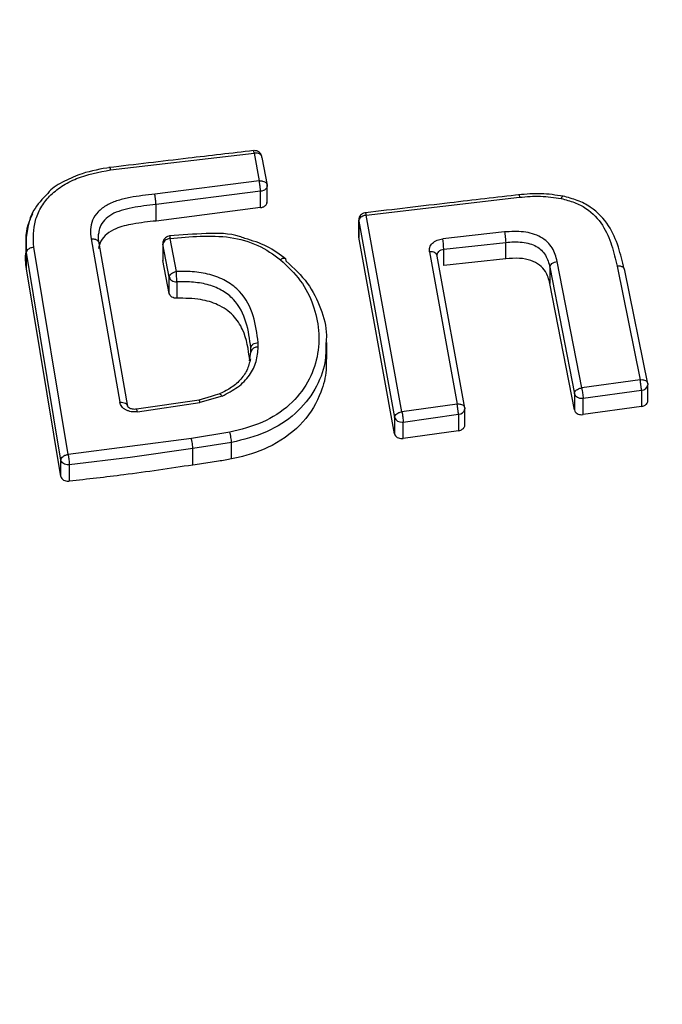
# Model space of a CAD drawing. Units: millimetres. Extents: x -416 to 4492, y -180 to 5658.
# Drawn here: x 2113 to 2156, y 2949 to 3014 of the extents above; entities that cross this region are included whole.
import ezdxf

# ---------------------------------------------------------------- set-up
doc = ezdxf.new("R2010")
doc.units = ezdxf.units.MM
doc.layers.add('Dimensions', color=7, linetype='Continuous')
doc.styles.get("Standard").update_dxf_attribs({"font": 'arial.ttf'})
doc.dimstyles.new('Leikkiset keinu', dxfattribs={"dimtxt": 150, "dimasz": 2.5, "dimexe": 0.06, "dimexo": 0.625, "dimtad": 0, "dimtih": 1, "dimtoh": 1, "dimdec": 0, "dimtxsty": 'Standard', "dimcen": 2.5, "dimadec": 0, "dimazin": 0, "dimtfac": 1, "dimtmove": 0, "dimatfit": 3, "dimfxl": 1, "dimarcsym": 0})

# ---------------------------------------------------------------- blocks, each defined once
blk = doc.blocks.new('*D5')
at = {"layer": 'Defpoints', "color": 0}
for p in [(1374.451, 3079.147), (2403.078, 3079.147), (2403.079, 2040.965)]:
    blk.add_point(p, dxfattribs=at)
at = {"layer": 'Dimensions', "color": 0, "lineweight": -2}
for p, q in [((2402.453, 3079.147), (1374.391, 3079.147)), ((1374.451, 3076.647), (1374.451, 2637.256)), ((1374.451, 2043.465), (1374.451, 2482.856)), ((2402.454, 2040.965), (1374.391, 2040.965))]:
    blk.add_line(p, q, dxfattribs=at)
at = {"layer": 'Dimensions', "color": 0}
for points in [[(1374.867, 3076.647), (1374.034, 3076.647), (1374.451, 3079.147)], [(1374.034, 2043.465), (1374.867, 2043.465), (1374.451, 2040.965)]]:
    blk.add_solid(points, dxfattribs=at)
at = {"layer": 'Dimensions', "color": 0, "insert": (1374.451, 2560.056), "char_height": 150, "attachment_point": 5}
blk.add_mtext('1038', dxfattribs=at)

msp = doc.modelspace()

# ---------------------------------------------------------------- linework, layer by layer
at = {"linetype": 'ByBlock', "lineweight": -2}
for p, q in [((2119.398, 3004.417), (2128.865, 3005.528)), ((2128.865, 3005.528), (2129.203, 3003.695)), ((2129.376, 3005.242), (2129.713, 3003.409)), ((2129.203, 3003.695), (2122.323, 3002.816)), ((2129.718, 3002.234), (2129.718, 3003.413)), ((2129.288, 3003.011), (2122.402, 3002.132)), ((2129.288, 3001.934), (2129.288, 3003.011)), ((2136.237, 3001.434), (2146.344, 3002.617)), ((2122.402, 3001.054), (2122.402, 3002.132)), ((2129.288, 3001.934), (2122.402, 3001.054)), ((2138.598, 2988.494), (2136.237, 3001.434)), ((2135.752, 3001.101), (2135.752, 2999.978)), ((2135.756, 3001.053), (2135.752, 3001.101)), ((2135.756, 3001.053), (2138.117, 2988.117)), ((2135.756, 2999.98), (2135.756, 3001.053)), ((2113.86, 3000.179), (2113.86, 2999.093)), ((2138.117, 2987.044), (2135.756, 2999.98)), ((2145.359, 3000.333), (2141.285, 2999.887)), ((2116.619, 2985.682), (2114.348, 2999.341)), ((2118.127, 2999.877), (2120.022, 2989.117)), ((2118.638, 2999.59), (2120.533, 2988.834)), ((2122.848, 2999.627), (2122.848, 2998.44)), ((2123.279, 2997.35), (2122.853, 2999.519)), ((2122.853, 2999.519), (2122.853, 2998.446)), ((2123.759, 2997.733), (2123.332, 2999.903)), ((2141.359, 2999.204), (2145.432, 2999.649)), ((2145.432, 2998.57), (2145.432, 2999.649)), ((2116.139, 2985.311), (2113.867, 2998.971)), ((2113.867, 2997.897), (2113.867, 2998.97)), ((2140.413, 2999.026), (2142.229, 2989.005)), ((2140.909, 2998.82), (2140.922, 2998.842)), ((2142.739, 2988.723), (2140.923, 2998.741)), ((2141.359, 2998.125), (2141.359, 2999.204)), ((2123.279, 2996.276), (2122.853, 2998.446)), ((2145.432, 2998.57), (2141.359, 2998.125)), ((2148.342, 2998.012), (2149.957, 2989.684)), ((2148.342, 2998.012), (2148.342, 2996.94)), ((2150.438, 2990.064), (2148.823, 2998.393)), ((2152.766, 2998.08), (2154.283, 2990.602)), ((2116.139, 2984.237), (2113.867, 2997.897)), ((2154.791, 2990.326), (2153.274, 2997.804)), ((2123.279, 2996.276), (2123.279, 2997.35)), ((2123.784, 2997.048), (2123.784, 2995.967)), ((2149.957, 2988.611), (2148.342, 2996.94)), ((2129.133, 2992.756), (2129.133, 2993.047)), ((2133.646, 2991.958), (2133.646, 2993.052)), ((2128.568, 2991.847), (2128.648, 2992.426)), ((2128.648, 2992.702), (2128.648, 2992.704)), ((2128.648, 2992.426), (2128.648, 2992.702)), ((2154.283, 2990.602), (2150.438, 2990.064)), ((2154.791, 2990.326), (2154.797, 2990.273)), ((2154.797, 2989.136), (2154.797, 2990.273)), ((2126.603, 2989.669), (2126.293, 2989.577)), ((2149.957, 2989.684), (2149.957, 2988.611)), ((2150.531, 2989.386), (2154.375, 2989.924)), ((2154.375, 2989.924), (2154.375, 2988.842)), ((2125.236, 2989.259), (2121.118, 2988.662)), ((2121.174, 2988.496), (2125.292, 2989.093)), ((2126.042, 2989.502), (2125.226, 2989.258)), ((2126.756, 2989.528), (2125.292, 2989.093)), ((2126.293, 2989.577), (2126.042, 2989.502)), ((2142.229, 2989.005), (2138.598, 2988.494)), ((2150.531, 2988.305), (2150.531, 2989.386)), ((2138.691, 2987.816), (2142.322, 2988.327)), ((2142.322, 2988.327), (2142.322, 2987.245)), ((2142.739, 2988.723), (2142.743, 2988.676)), ((2142.743, 2987.545), (2142.743, 2988.676)), ((2150.452, 2988.298), (2150.531, 2988.305)), ((2154.375, 2988.842), (2150.531, 2988.305)), ((2138.117, 2988.117), (2138.117, 2987.044)), ((2138.691, 2986.734), (2138.691, 2987.816)), ((2127.259, 2987.14), (2124.732, 2986.744)), ((2142.322, 2987.245), (2138.691, 2986.734)), ((2124.732, 2986.744), (2116.619, 2985.682)), ((2127.383, 2986.467), (2124.836, 2986.067)), ((2127.383, 2985.386), (2127.383, 2986.467)), ((2138.613, 2986.728), (2138.691, 2986.734)), ((2124.836, 2986.067), (2120.69, 2985.474)), ((2124.836, 2984.986), (2124.836, 2986.067)), ((2116.139, 2984.237), (2116.139, 2985.311)), ((2120.69, 2985.474), (2116.693, 2985.003)), ((2116.635, 2985.001), (2116.634, 2985.001)), ((2116.693, 2985.003), (2116.635, 2985.001)), ((2116.693, 2985.003), (2116.693, 2983.92)), ((2116.635, 2983.917), (2116.693, 2983.92))]:
    msp.add_line(p, q, dxfattribs=at)
at = {"linetype": 'ByBlock', "lineweight": -2, "flags": 128}
for points in [[(2140.923, 2998.741), (2140.913, 2998.807), (2140.885, 2998.868), (2140.837, 2998.922), (2140.774, 2998.967), (2140.696, 2999.001), (2140.607, 2999.023), (2140.512, 2999.031), (2140.413, 2999.026)], [(2120.022, 2989.117), (2120.121, 2989.122), (2120.217, 2989.114), (2120.306, 2989.092), (2120.384, 2989.058), (2120.448, 2989.014), (2120.495, 2988.96), (2120.524, 2988.899), (2120.533, 2988.834)]]:
    msp.add_lwpolyline(points, dxfattribs=at)
at = {"linetype": 'ByBlock', "lineweight": -2}
for centre, radius, start, end in [((2134.169, 2998.776), 7.203, 3.40679, 8.8785), ((2129.073, 2992.324), 0.437, 82.06526, 166.46019), ((2154.39, 2990.335), 0.412, 267.97068, 351.32084), ((2150.401, 2989.854), 0.475, 200.95849, 276.02569), ((2150.452, 2990.089), 0.707, 269.92466, 270), ((2150.452, 2990.085), 0.703, 269.99209, 276.41245), ((2120.841, 2988.476), 0.334, 3.4482, 33.83006), ((2142.336, 2988.739), 0.412, 268.05275, 351.2196), ((2138.561, 2988.283), 0.474, 200.41009, 276.12769), ((2138.613, 2988.519), 0.707, 269.9197, 270), ((2138.613, 2988.515), 0.703, 269.99214, 276.39874)]:
    msp.add_arc(centre, radius, start, end, dxfattribs=at)
for points, knots in [([(2028.285, 3003.285), (2039.646, 3006.405), (2062.317, 3012.63), (2096.655, 3020.874), (2131.126, 3028.29), (2165.763, 3034.805), (2200.56, 3040.437), (2234.854, 3045.091), (2268.635, 3048.822), (2301.895, 3051.681), (2335.305, 3053.738), (2368.867, 3054.984), (2403.259, 3055.419), (2438.387, 3054.974), (2474.135, 3053.59), (2509.711, 3051.286), (2545.097, 3048.075), (2580.297, 3043.963), (2614.646, 3039.053), (2648.155, 3033.408), (2680.844, 3027.089), (2713.371, 3019.97), (2745.763, 3012.117), (2767.156, 3006.233), (2777.873, 3003.285)], [0, 0, 0, 0, 0.047057, 0.093899, 0.140565, 0.187095, 0.23353, 0.279913, 0.323639, 0.367398, 0.41123, 0.455178, 0.499284, 0.546244, 0.593081, 0.639767, 0.686352, 0.732884, 0.779412, 0.823318, 0.867295, 0.911379, 0.955603, 1, 1, 1, 1]), ([(2128.822, 3005.69), (2127.385, 3005.522), (2124.208, 3005.15), (2121.031, 3004.776), (2119.292, 3004.572)], [0, 0, 0, 0, 0.45248, 1, 1, 1, 1]), ([(2128.865, 3005.528), (2128.86, 3005.559), (2128.849, 3005.616), (2128.834, 3005.671), (2128.826, 3005.695), (2128.823, 3005.689), (2128.823, 3005.689)], [0, 0, 0, 0, 0.323669, 0.592467, 0.9636, 1, 1, 1, 1]), ([(2129.376, 3005.242), (2129.369, 3005.285), (2129.359, 3005.351), (2129.295, 3005.424), (2129.216, 3005.481), (2129.11, 3005.519), (2128.984, 3005.537), (2128.907, 3005.531), (2128.865, 3005.528)], [0, 0, 0, 0, 0.2427746, 0.3695885, 0.4998273, 0.7096514, 0.8448657, 1, 1, 1, 1]), ([(2129.365, 3005.283), (2129.363, 3005.304), (2129.357, 3005.384), (2129.281, 3005.507), (2129.165, 3005.613), (2129.028, 3005.68), (2128.934, 3005.689), (2128.881, 3005.694)], [0, 0, 0, 0, 0.090949, 0.347934, 0.594558, 0.770713, 1, 1, 1, 1]), ([(2119.407, 3004.586), (2118.771, 3004.476), (2117.701, 3004.291), (2116.373, 3003.696), (2115.566, 3003.256), (2115.3, 3002.916), (2115.269, 3002.876)], [0, 0, 0, 0, 0.405541, 0.681369, 0.962658, 1, 1, 1, 1]), ([(2119.351, 3004.576), (2119.352, 3004.576), (2119.356, 3004.58), (2119.365, 3004.556), (2119.38, 3004.504), (2119.392, 3004.446), (2119.398, 3004.417)], [0, 0, 0, 0, 0.099204, 0.390501, 0.694795, 1, 1, 1, 1]), ([(2114.348, 2999.341), (2114.329, 2999.926), (2114.3, 3000.805), (2114.78, 3001.931), (2115.357, 3002.709), (2116.172, 3003.362), (2117.48, 3004.047), (2118.631, 3004.269), (2119.398, 3004.417)], [0, 0, 0, 0, 0.2493504, 0.3746956, 0.4995147, 0.6249162, 0.7503247, 1, 1, 1, 1]), ([(2129.203, 3003.695), (2129.244, 3003.698), (2129.321, 3003.704), (2129.447, 3003.686), (2129.553, 3003.648), (2129.632, 3003.591), (2129.696, 3003.518), (2129.707, 3003.452), (2129.713, 3003.409)], [0, 0, 0, 0, 0.155157, 0.290379, 0.500173, 0.630425, 0.757244, 1, 1, 1, 1]), ([(2129.288, 3003.011), (2129.285, 3003.059), (2129.278, 3003.157), (2129.258, 3003.334), (2129.239, 3003.483), (2129.22, 3003.602), (2129.209, 3003.662), (2129.203, 3003.695)], [0, 0, 0, 0, 0.24034, 0.499191, 0.694167, 0.833333, 1, 1, 1, 1]), ([(2115.269, 3002.876), (2114.922, 3002.509), (2114.042, 3001.577), (2113.908, 3000.407), (2113.828, 2999.699)], [0, 0, 0, 0, 0.394289, 1, 1, 1, 1]), ([(2122.323, 3002.816), (2121.777, 3002.759), (2120.957, 3002.673), (2119.895, 3002.427), (2119.152, 3002.128), (2118.556, 3001.675), (2118.181, 3001.11), (2118.052, 3000.491), (2118.102, 3000.082), (2118.127, 2999.877)], [0, 0, 0, 0, 0.2496, 0.374574, 0.500317, 0.625113, 0.74977, 0.874548, 1, 1, 1, 1]), ([(2122.402, 3002.132), (2122.4, 3002.163), (2122.395, 3002.238), (2122.383, 3002.366), (2122.368, 3002.496), (2122.354, 3002.608), (2122.339, 3002.721), (2122.328, 3002.784), (2122.323, 3002.816)], [0, 0, 0, 0, 0.163029, 0.39073, 0.528834, 0.679667, 0.838668, 1, 1, 1, 1]), ([(2146.361, 3002.788), (2144.828, 3002.609), (2141.438, 3002.213), (2138.049, 3001.815), (2136.193, 3001.597)], [0, 0, 0, 0, 0.452479, 1, 1, 1, 1]), ([(2149.217, 3002.685), (2148.731, 3002.761), (2147.764, 3002.91), (2146.776, 3002.822), (2146.284, 3002.779)], [0, 0, 0, 0, 0.502933, 1, 1, 1, 1]), ([(2146.301, 3002.779), (2146.301, 3002.78), (2146.304, 3002.783), (2146.31, 3002.769), (2146.324, 3002.727), (2146.336, 3002.66), (2146.344, 3002.617)], [0, 0, 0, 0, 0.0382846, 0.2923719, 0.5408022, 1, 1, 1, 1]), ([(2146.344, 3002.617), (2146.807, 3002.658), (2147.73, 3002.74), (2148.635, 3002.602), (2149.086, 3002.533)], [0, 0, 0, 0, 0.500289, 1, 1, 1, 1]), ([(2149.201, 3002.687), (2149.2, 3002.688), (2149.192, 3002.692), (2149.173, 3002.679), (2149.136, 3002.64), (2149.106, 3002.575), (2149.086, 3002.533)], [0, 0, 0, 0, 0.036327, 0.29111, 0.540144, 1, 1, 1, 1]), ([(2153.233, 2997.911), (2153.121, 2998.39), (2152.892, 2999.361), (2152.285, 3000.789), (2151.309, 3001.855), (2150.173, 3002.439), (2149.525, 3002.606), (2149.201, 3002.689)], [0, 0, 0, 0, 0.241083, 0.487791, 0.743138, 0.871986, 1, 1, 1, 1]), ([(2122.402, 3002.132), (2121.872, 3002.077), (2121.095, 3001.996), (2120.114, 3001.768), (2119.475, 3001.511), (2118.989, 3001.133), (2118.692, 3000.703), (2118.649, 3000.405), (2118.629, 3000.272)], [0, 0, 0, 0, 0.325628, 0.478228, 0.621966, 0.758325, 0.892705, 1, 1, 1, 1]), ([(2129.288, 3001.934), (2129.345, 3001.945), (2129.435, 3001.964), (2129.543, 3002.022), (2129.625, 3002.087), (2129.684, 3002.166), (2129.72, 3002.261), (2129.716, 3002.325), (2129.713, 3002.362)], [0, 0, 0, 0, 0.2208618, 0.3533045, 0.5001291, 0.6710726, 0.8114992, 1, 1, 1, 1]), ([(2149.086, 3002.533), (2149.382, 3002.457), (2149.97, 3002.306), (2151.001, 3001.778), (2151.891, 3000.799), (2152.451, 2999.463), (2152.661, 2998.542), (2152.766, 2998.08)], [0, 0, 0, 0, 0.125428, 0.249639, 0.498917, 0.748889, 1, 1, 1, 1]), ([(2113.867, 2998.97), (2113.833, 2999.593), (2113.786, 3000.472), (2114.179, 3001.299), (2114.294, 3001.541)], [0, 0, 0, 0, 0.708438, 1, 1, 1, 1]), ([(2136.252, 3001.601), (2136.188, 3001.594), (2136.096, 3001.584), (2135.972, 3001.52), (2135.87, 3001.437), (2135.786, 3001.302), (2135.744, 3001.174), (2135.756, 3001.099), (2135.759, 3001.082)], [0, 0, 0, 0, 0.235614, 0.342116, 0.520783, 0.718592, 0.935859, 1, 1, 1, 1]), ([(2136.237, 3001.434), (2136.198, 3001.427), (2136.124, 3001.415), (2136.006, 3001.371), (2135.882, 3001.297), (2135.778, 3001.182), (2135.763, 3001.095), (2135.756, 3001.053)], [0, 0, 0, 0, 0.155454, 0.290865, 0.500781, 0.757629, 1, 1, 1, 1]), ([(2136.193, 3001.596), (2136.194, 3001.596), (2136.197, 3001.602), (2136.205, 3001.577), (2136.22, 3001.522), (2136.231, 3001.465), (2136.237, 3001.434)], [0, 0, 0, 0, 0.039282, 0.409245, 0.677255, 1, 1, 1, 1]), ([(2122.402, 3001.054), (2121.895, 3001.001), (2120.991, 3000.906), (2119.863, 3000.638), (2119.139, 3000.22), (2118.732, 2999.753), (2118.654, 2999.402), (2118.617, 2999.234)], [0, 0, 0, 0, 0.314428, 0.559985, 0.710454, 0.861409, 1, 1, 1, 1]), ([(2118.629, 3000.272), (2118.619, 3000.23), (2118.563, 3000.003), (2118.604, 2999.776), (2118.638, 2999.59)], [0, 0, 0, 0, 0.186702, 1, 1, 1, 1]), ([(2123.348, 3000.071), (2123.284, 3000.064), (2123.192, 3000.054), (2123.068, 2999.99), (2122.966, 2999.907), (2122.881, 2999.772), (2122.839, 2999.63), (2122.854, 2999.542), (2122.86, 2999.511)], [0, 0, 0, 0, 0.223927, 0.32518, 0.495048, 0.68312, 0.889673, 1, 1, 1, 1]), ([(2128.252, 2999.913), (2128.14, 2999.956), (2127.372, 3000.253), (2125.623, 3000.255), (2124.096, 3000.132), (2123.301, 3000.069)], [0, 0, 0, 0, 0.075901, 0.518564, 1, 1, 1, 1]), ([(2123.301, 3000.067), (2123.301, 3000.067), (2123.303, 3000.073), (2123.308, 3000.048), (2123.319, 2999.993), (2123.328, 2999.935), (2123.332, 2999.903)], [0, 0, 0, 0, 0.0370332, 0.407372, 0.6761224, 1, 1, 1, 1]), ([(2123.332, 2999.903), (2123.992, 2999.964), (2125.306, 3000.083), (2127.299, 3000.057), (2129.185, 2999.527), (2130.128, 2998.848), (2130.601, 2998.508)], [0, 0, 0, 0, 0.25123, 0.500672, 0.749871, 1, 1, 1, 1]), ([(2148.823, 2998.393), (2148.743, 2998.698), (2148.624, 2999.157), (2148.192, 2999.684), (2147.754, 3000.013), (2147.208, 3000.236), (2146.403, 3000.397), (2145.776, 3000.359), (2145.359, 3000.333)], [0, 0, 0, 0, 0.2494667, 0.3745899, 0.4994579, 0.6250573, 0.7501268, 1, 1, 1, 1]), ([(2145.359, 3000.333), (2145.366, 3000.284), (2145.382, 3000.181), (2145.404, 2999.987), (2145.423, 2999.795), (2145.429, 2999.697), (2145.432, 2999.649)], [0, 0, 0, 0, 0.240783, 0.499999, 0.759216, 1, 1, 1, 1]), ([(2113.867, 2998.971), (2113.87, 2998.999), (2113.879, 2999.068), (2113.94, 2999.157), (2114.026, 2999.23), (2114.118, 2999.282), (2114.228, 2999.323), (2114.308, 2999.335), (2114.348, 2999.341)], [0, 0, 0, 0, 0.166215, 0.395359, 0.533309, 0.683291, 0.840758, 1, 1, 1, 1]), ([(2118.127, 2999.877), (2118.191, 2999.88), (2118.289, 2999.885), (2118.409, 2999.855), (2118.491, 2999.82), (2118.558, 2999.771), (2118.622, 2999.698), (2118.632, 2999.633), (2118.638, 2999.59)], [0, 0, 0, 0, 0.238913, 0.368011, 0.5, 0.631989, 0.761087, 1, 1, 1, 1]), ([(2123.332, 2999.903), (2123.293, 2999.897), (2123.22, 2999.884), (2123.102, 2999.839), (2122.978, 2999.764), (2122.875, 2999.649), (2122.86, 2999.562), (2122.853, 2999.519)], [0, 0, 0, 0, 0.155471, 0.290886, 0.5007788, 0.7576661, 1, 1, 1, 1]), ([(2130.963, 2998.539), (2130.562, 2998.847), (2129.782, 2999.445), (2128.753, 2999.76), (2128.252, 2999.913)], [0, 0, 0, 0, 0.514023, 1, 1, 1, 1]), ([(2140.413, 2999.026), (2140.41, 2999.126), (2140.405, 2999.325), (2140.594, 2999.599), (2140.896, 2999.81), (2141.156, 2999.862), (2141.285, 2999.887)], [0, 0, 0, 0, 0.250587, 0.500267, 0.750031, 1, 1, 1, 1]), ([(2145.432, 2999.649), (2145.799, 2999.674), (2146.339, 2999.71), (2147.02, 2999.577), (2147.459, 2999.397), (2147.81, 2999.13), (2148.173, 2998.68), (2148.273, 2998.282), (2148.341, 2998.012)], [0, 0, 0, 0, 0.260386, 0.382682, 0.500535, 0.617997, 0.740081, 1, 1, 1, 1]), ([(2113.867, 2997.897), (2113.817, 2998.277), (2113.764, 2998.68), (2113.863, 2999.076), (2113.869, 2999.098)], [0, 0, 0, 0, 0.942993, 1, 1, 1, 1]), ([(2140.923, 2998.741), (2140.921, 2998.754), (2140.916, 2998.789), (2140.921, 2998.854), (2140.949, 2998.944), (2141.011, 2999.035), (2141.097, 2999.107), (2141.208, 2999.171), (2141.3, 2999.191), (2141.359, 2999.204)], [0, 0, 0, 0, 0.062609, 0.16698, 0.313004, 0.500524, 0.644341, 0.77567, 1, 1, 1, 1]), ([(2130.601, 2998.508), (2131.07, 2998.062), (2132.009, 2997.17), (2132.806, 2995.549), (2133.191, 2993.849), (2133.094, 2992.109), (2132.478, 2990.414), (2131.28, 2988.89), (2129.472, 2987.707), (2127.997, 2987.329), (2127.259, 2987.14)], [0, 0, 0, 0, 0.124839, 0.249879, 0.374651, 0.500327, 0.624798, 0.74975, 0.874766, 1, 1, 1, 1]), ([(2130.985, 2998.414), (2130.981, 2998.456), (2130.974, 2998.521), (2130.927, 2998.572), (2130.877, 2998.596), (2130.814, 2998.6), (2130.724, 2998.582), (2130.649, 2998.537), (2130.601, 2998.508)], [0, 0, 0, 0, 0.238577, 0.367789, 0.499989, 0.632191, 0.761408, 1, 1, 1, 1]), ([(2130.985, 2998.414), (2131.483, 2997.945), (2132.476, 2997.009), (2133.282, 2995.313), (2133.676, 2993.962), (2133.608, 2993.19), (2133.593, 2993.016)], [0, 0, 0, 0, 0.305955, 0.609854, 0.912197, 1, 1, 1, 1]), ([(2148.342, 2996.94), (2148.271, 2997.213), (2148.157, 2997.657), (2147.69, 2998.181), (2147.091, 2998.494), (2146.301, 2998.631), (2145.736, 2998.591), (2145.432, 2998.57)], [0, 0, 0, 0, 0.264751, 0.430156, 0.596715, 0.782917, 1, 1, 1, 1]), ([(2148.341, 2998.012), (2148.349, 2998.054), (2148.363, 2998.141), (2148.474, 2998.263), (2148.636, 2998.357), (2148.762, 2998.381), (2148.823, 2998.393)], [0, 0, 0, 0, 0.240597, 0.500034, 0.759452, 1, 1, 1, 1]), ([(2153.274, 2997.804), (2153.268, 2997.846), (2153.258, 2997.91), (2153.195, 2997.982), (2153.129, 2998.029), (2153.047, 2998.063), (2152.928, 2998.09), (2152.83, 2998.084), (2152.766, 2998.08)], [0, 0, 0, 0, 0.238948, 0.368033, 0.5, 0.631967, 0.761052, 1, 1, 1, 1]), ([(2123.279, 2997.35), (2123.287, 2997.392), (2123.301, 2997.479), (2123.405, 2997.594), (2123.528, 2997.669), (2123.646, 2997.714), (2123.72, 2997.726), (2123.759, 2997.733)], [0, 0, 0, 0, 0.242353, 0.499222, 0.709148, 0.844554, 1, 1, 1, 1]), ([(2129.133, 2993.047), (2129.056, 2993.635), (2128.903, 2994.81), (2128.211, 2996.226), (2127.133, 2997.091), (2126.1, 2997.529), (2124.943, 2997.739), (2124.153, 2997.735), (2123.759, 2997.733)], [0, 0, 0, 0, 0.250237, 0.499887, 0.625046, 0.750223, 0.875272, 1, 1, 1, 1]), ([(2128.648, 2992.704), (2128.574, 2993.272), (2128.428, 2994.38), (2127.793, 2995.705), (2126.823, 2996.485), (2125.909, 2996.871), (2124.867, 2997.056), (2124.148, 2997.051), (2123.784, 2997.048)], [0, 0, 0, 0, 0.263065, 0.513039, 0.63268, 0.752491, 0.874476, 1, 1, 1, 1]), ([(2123.774, 2995.967), (2123.717, 2995.97), (2123.602, 2995.976), (2123.448, 2996.042), (2123.326, 2996.143), (2123.295, 2996.231), (2123.279, 2996.276)], [0, 0, 0, 0, 0.2390314, 0.4853023, 0.7389247, 1, 1, 1, 1]), ([(2128.578, 2991.922), (2128.485, 2992.598), (2128.343, 2993.623), (2127.547, 2994.871), (2126.561, 2995.568), (2125.244, 2995.959), (2124.309, 2995.964), (2123.784, 2995.967)], [0, 0, 0, 0, 0.325824, 0.493981, 0.663974, 0.811327, 1, 1, 1, 1]), ([(2133.593, 2993.016), (2133.59, 2992.585), (2133.582, 2991.55), (2132.943, 2989.936), (2131.68, 2988.323), (2129.744, 2987.068), (2128.168, 2986.667), (2127.383, 2986.467)], [0, 0, 0, 0, 0.149729, 0.359474, 0.572357, 0.78677, 1, 1, 1, 1]), ([(2128.648, 2992.704), (2128.655, 2992.744), (2128.665, 2992.807), (2128.725, 2992.885), (2128.807, 2992.956), (2128.944, 2993.025), (2129.072, 2993.04), (2129.133, 2993.047)], [0, 0, 0, 0, 0.238773, 0.367956, 0.500523, 0.759654, 1, 1, 1, 1]), ([(2126.756, 2989.528), (2127.113, 2989.713), (2127.826, 2990.083), (2128.609, 2990.879), (2129.063, 2991.798), (2129.11, 2992.437), (2129.133, 2992.756)], [0, 0, 0, 0, 0.2506666, 0.5007742, 0.7507863, 1, 1, 1, 1]), ([(2128.618, 2991.978), (2128.559, 2991.722), (2128.444, 2991.23), (2127.969, 2990.568), (2127.325, 2990.032), (2126.796, 2989.77), (2126.539, 2989.642)], [0, 0, 0, 0, 0.275865, 0.529998, 0.771134, 1, 1, 1, 1]), ([(2133.604, 2991.963), (2133.612, 2991.724), (2133.639, 2990.996), (2133.259, 2989.564), (2132.235, 2987.755), (2130.244, 2986.241), (2128.462, 2985.604), (2127.524, 2985.414), (2127.383, 2985.386)], [0, 0, 0, 0, 0.083179, 0.253086, 0.499708, 0.748026, 0.96212, 1, 1, 1, 1]), ([(2154.283, 2990.602), (2154.324, 2990.606), (2154.401, 2990.612), (2154.527, 2990.596), (2154.632, 2990.56), (2154.711, 2990.504), (2154.775, 2990.433), (2154.785, 2990.368), (2154.791, 2990.326)], [0, 0, 0, 0, 0.155183, 0.290412, 0.500173, 0.630463, 0.757271, 1, 1, 1, 1]), ([(2154.375, 2989.924), (2154.372, 2989.971), (2154.366, 2990.068), (2154.344, 2990.244), (2154.323, 2990.391), (2154.303, 2990.509), (2154.29, 2990.569), (2154.283, 2990.602)], [0, 0, 0, 0, 0.240492, 0.499204, 0.694519, 0.833597, 1, 1, 1, 1]), ([(2126.756, 2989.528), (2126.732, 2989.559), (2126.689, 2989.616), (2126.639, 2989.653), (2126.611, 2989.663), (2126.599, 2989.664), (2126.59, 2989.664), (2126.585, 2989.661), (2126.582, 2989.658)], [0, 0, 0, 0, 0.3504018, 0.6295295, 0.8149743, 0.8697749, 0.8988625, 1, 1, 1, 1]), ([(2149.957, 2989.684), (2149.964, 2989.726), (2149.979, 2989.812), (2150.084, 2989.926), (2150.207, 2990.001), (2150.326, 2990.045), (2150.399, 2990.058), (2150.438, 2990.064)], [0, 0, 0, 0, 0.242374, 0.49922, 0.709153, 0.844558, 1, 1, 1, 1]), ([(2150.438, 2990.064), (2150.445, 2990.032), (2150.457, 2989.971), (2150.478, 2989.854), (2150.499, 2989.706), (2150.521, 2989.531), (2150.527, 2989.433), (2150.531, 2989.386)], [0, 0, 0, 0, 0.166431, 0.305518, 0.500796, 0.759503, 1, 1, 1, 1]), ([(2121.174, 2988.496), (2121.108, 2988.489), (2120.974, 2988.476), (2120.774, 2988.494), (2120.585, 2988.54), (2120.412, 2988.614), (2120.265, 2988.714), (2120.103, 2988.872), (2120.054, 2989.019), (2120.022, 2989.117)], [0, 0, 0, 0, 0.125628, 0.250834, 0.375785, 0.500783, 0.625677, 0.750865, 1, 1, 1, 1]), ([(2125.236, 2989.257), (2125.236, 2989.258), (2125.239, 2989.262), (2125.248, 2989.247), (2125.265, 2989.204), (2125.281, 2989.137), (2125.292, 2989.093)], [0, 0, 0, 0, 0.047595, 0.299389, 0.545507, 1, 1, 1, 1]), ([(2142.229, 2989.005), (2142.27, 2989.008), (2142.347, 2989.013), (2142.474, 2988.996), (2142.579, 2988.959), (2142.658, 2988.903), (2142.722, 2988.831), (2142.732, 2988.766), (2142.739, 2988.723)], [0, 0, 0, 0, 0.155156, 0.290377, 0.500173, 0.630421, 0.757239, 1, 1, 1, 1]), ([(2142.322, 2988.327), (2142.319, 2988.374), (2142.312, 2988.471), (2142.29, 2988.646), (2142.269, 2988.794), (2142.248, 2988.911), (2142.236, 2988.972), (2142.229, 2989.005)], [0, 0, 0, 0, 0.240505, 0.499205, 0.694537, 0.83361, 1, 1, 1, 1]), ([(2154.375, 2988.842), (2154.433, 2988.855), (2154.524, 2988.875), (2154.63, 2988.935), (2154.714, 2989.005), (2154.774, 2989.094), (2154.797, 2989.182), (2154.797, 2989.237), (2154.794, 2989.266), (2154.792, 2989.276), (2154.791, 2989.279)], [0, 0, 0, 0, 0.226478, 0.357473, 0.500003, 0.700957, 0.851417, 0.951147, 0.981944, 1, 1, 1, 1]), ([(2121.118, 2988.662), (2121.07, 2988.657), (2120.978, 2988.649), (2120.85, 2988.663), (2120.742, 2988.691), (2120.632, 2988.742), (2120.542, 2988.821), (2120.527, 2988.882), (2120.52, 2988.911)], [0, 0, 0, 0, 0.153691, 0.297619, 0.433055, 0.560187, 0.792266, 1, 1, 1, 1]), ([(2138.117, 2988.117), (2138.125, 2988.159), (2138.139, 2988.245), (2138.244, 2988.358), (2138.367, 2988.432), (2138.486, 2988.475), (2138.559, 2988.487), (2138.598, 2988.494)], [0, 0, 0, 0, 0.24238, 0.499221, 0.709168, 0.84457, 1, 1, 1, 1]), ([(2138.598, 2988.494), (2138.605, 2988.461), (2138.618, 2988.401), (2138.638, 2988.283), (2138.659, 2988.136), (2138.681, 2987.961), (2138.688, 2987.863), (2138.691, 2987.816)], [0, 0, 0, 0, 0.166418, 0.3055, 0.500795, 0.75949, 1, 1, 1, 1]), ([(2149.957, 2988.611), (2149.973, 2988.565), (2150.004, 2988.475), (2150.128, 2988.373), (2150.282, 2988.308), (2150.396, 2988.301), (2150.452, 2988.298)], [0, 0, 0, 0, 0.26528, 0.5203, 0.765167, 1, 1, 1, 1]), ([(2142.322, 2987.245), (2142.379, 2987.257), (2142.469, 2987.277), (2142.575, 2987.337), (2142.659, 2987.406), (2142.718, 2987.494), (2142.743, 2987.58), (2142.744, 2987.635), (2142.741, 2987.664), (2142.739, 2987.674), (2142.739, 2987.677)], [0, 0, 0, 0, 0.226417, 0.357424, 0.500001, 0.700955, 0.851412, 0.951142, 0.981941, 1, 1, 1, 1]), ([(2127.383, 2986.467), (2127.379, 2986.514), (2127.37, 2986.611), (2127.34, 2986.8), (2127.301, 2986.991), (2127.273, 2987.092), (2127.259, 2987.14)], [0, 0, 0, 0, 0.240872, 0.499999, 0.759127, 1, 1, 1, 1]), ([(2138.117, 2987.044), (2138.133, 2986.998), (2138.163, 2986.907), (2138.287, 2986.803), (2138.442, 2986.737), (2138.557, 2986.731), (2138.613, 2986.728)], [0, 0, 0, 0, 0.2650783, 0.5200266, 0.7649574, 1, 1, 1, 1]), ([(2124.836, 2986.067), (2124.832, 2986.114), (2124.825, 2986.212), (2124.799, 2986.401), (2124.766, 2986.593), (2124.743, 2986.695), (2124.732, 2986.744)], [0, 0, 0, 0, 0.240902, 0.500007, 0.759108, 1, 1, 1, 1]), ([(2116.139, 2985.311), (2116.146, 2985.352), (2116.161, 2985.438), (2116.265, 2985.549), (2116.388, 2985.622), (2116.507, 2985.664), (2116.58, 2985.676), (2116.619, 2985.682)], [0, 0, 0, 0, 0.242381, 0.499223, 0.709187, 0.844584, 1, 1, 1, 1]), ([(2116.619, 2985.682), (2116.624, 2985.649), (2116.634, 2985.588), (2116.649, 2985.471), (2116.666, 2985.323), (2116.683, 2985.148), (2116.69, 2985.05), (2116.693, 2985.003)], [0, 0, 0, 0, 0.166574, 0.305699, 0.500791, 0.759446, 1, 1, 1, 1]), ([(2127.383, 2985.386), (2127.095, 2985.335), (2126.622, 2985.251), (2125.959, 2985.152), (2125.397, 2985.07), (2125.023, 2985.014), (2124.836, 2984.986)], [0, 0, 0, 0, 0.339974, 0.559978, 0.77999, 1, 1, 1, 1]), ([(2124.836, 2984.986), (2123.321, 2984.76), (2120.616, 2984.357), (2117.892, 2984.054), (2116.693, 2983.92)], [0, 0, 0, 0, 0.559961, 1, 1, 1, 1]), ([(2116.139, 2984.237), (2116.154, 2984.19), (2116.183, 2984.098), (2116.307, 2983.993), (2116.462, 2983.926), (2116.578, 2983.92), (2116.635, 2983.917)], [0, 0, 0, 0, 0.264575, 0.519346, 0.76444, 1, 1, 1, 1])]:
    msp.add_open_spline(points, degree=3, knots=knots, dxfattribs=at)
for points in [[(2129.713, 3003.409), (2129.715, 3003.363), (2129.718, 3003.27), (2129.626, 3003.143), (2129.479, 3003.046), (2129.352, 3003.023), (2129.288, 3003.011)], [(2123.773, 2997.048), (2123.771, 2997.097), (2123.767, 2997.196), (2123.763, 2997.386), (2123.759, 2997.578), (2123.759, 2997.682), (2123.759, 2997.733)], [(2123.279, 2997.35), (2123.294, 2997.309), (2123.323, 2997.227), (2123.441, 2997.129), (2123.595, 2997.061), (2123.714, 2997.052), (2123.773, 2997.048)], [(2116.634, 2985.001), (2116.574, 2985.005), (2116.453, 2985.015), (2116.297, 2985.084), (2116.18, 2985.186), (2116.153, 2985.269), (2116.139, 2985.311)]]:
    msp.add_open_spline(points, degree=3, dxfattribs=at)

# ---------------------------------------------------------------- dimensions: what is measured, and where the dimension line sits
at = {"layer": 'Dimensions'}
dim = msp.add_linear_dim(base=(1374.451, 3079.147), p1=(2403.079, 2040.965), p2=(2403.078, 3079.147), angle=90, dimstyle='Leikkiset keinu', override={"dimlfac": 1}, dxfattribs=at)
dim.commit()
dim.dimension.update_dxf_attribs({"geometry": '*D5', "text_midpoint": (1374.451, 2560.056)})

doc.saveas('drawing.dxf')
